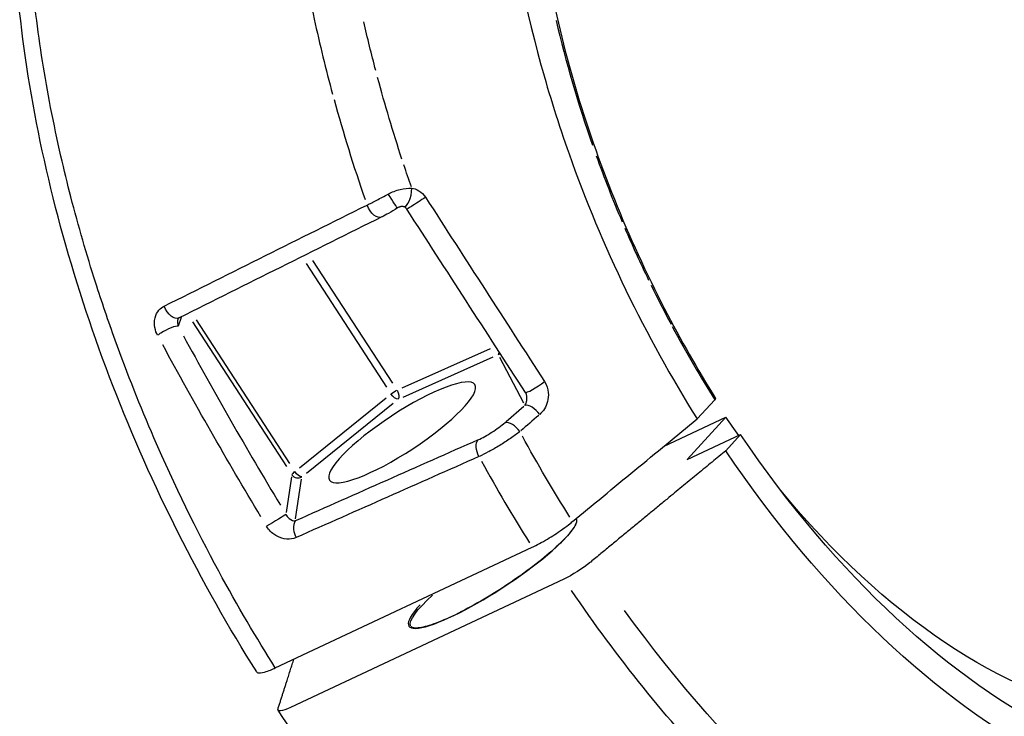
# Model space of a CAD drawing. Units: millimetres. Extents: x 63640 to 93340, y -4121 to 16879.
# Drawn here: x 69103 to 69170, y 1967 to 2015 of the extents above; entities that cross this region are included whole.
import ezdxf

# ---------------------------------------------------------------- set-up
doc = ezdxf.new("R2010")
doc.units = ezdxf.units.MM
doc.header["$LTSCALE"] = 15
doc.layers.add('P001', color=131, linetype='Continuous')

msp = doc.modelspace()

# ---------------------------------------------------------------- linework, layer by layer
at = {"layer": 'P001', "extrusion": (0, 1, 0)}
for p, q in [((69126.185, 2002.739, 3031.505), (69126.185, 2002.739, 3031.505)), ((69128.503, 2002.935, 3031.505), (69128.503, 2002.934, 3031.505)), ((69129.173, 2001.904, 3031.505), (69129.173, 2001.904, 3031.505)), ((69128.235, 1989.644, 3031.505), (69122.72, 1998.116, 3031.505)), ((69117.215, 1997.323, 3031.505), (69117.215, 1997.323, 3031.505)), ((69122.273, 1997.891, 3031.505), (69127.811, 1989.383, 3031.505)), ((69113.462, 1993.605, 3031.505), (69113.67, 1994.21, 3031.505)), ((69114.681, 1994.012, 3031.505), (69121.128, 1984.108, 3031.505)), ((69114.423, 1993.878, 3031.505), (69120.92, 1983.897, 3031.505)), ((69128.881, 1989.324, 3031.505), (69134.991, 1992.039, 3031.505)), ((69128.949, 1988.694, 3031.505), (69135.175, 1991.461, 3031.505)), ((69135.612, 1991.44, 3031.505), (69137.256, 1988.297, 3031.505)), ((69121.817, 1983.825, 3031.505), (69127.787, 1988.643, 3031.505)), ((69150.449, 1988.501, 3031.505), (69149.229, 1987.188, 3031.505)), ((69122.301, 1983.455, 3031.505), (69128.271, 1988.273, 3031.505)), ((69136.051, 1986.999, 3031.505), (69137.279, 1988.063, 3031.505)), ((69146.947, 1985.309, 3031.505), (69151.216, 1987.313, 3031.505)), ((69151.216, 1987.313, 3031.505), (69148.538, 1984.383, 3031.505)), ((69148.538, 1984.383, 3031.505), (69152.224, 1986.113, 3031.505)), ((69152.224, 1986.113, 3031.505), (69151.203, 1984.995, 3031.505)), ((69121.261, 1983.206, 3031.505), (69120.897, 1980.742, 3031.505)), ((69121.544, 1980.311, 3031.505), (69121.947, 1983.036, 3031.505)), ((69120.144, 1970.028, 3031.505), (69137.86, 1978.345, 3031.505)), ((69140.031, 1976.141, 3031.505), (69121.186, 1967.294, 3031.505))]:
    msp.add_line(p, q, dxfattribs=at)
at = {"layer": 'P001', "extrusion": (1.22465e-16, 1.2326e-32, -1)}
for centre, major_axis, ratio, start_param, end_param in [((69168.69, 2008.702, 3031.505), (-28.124, 59.91), 0.58021, -1.264464, -1.210284), ((69168.931, 2008.816, 3031.505), (-19.123, 40.735), 0.580211, 4.408826, 4.44392)]:
    msp.add_ellipse(centre, major_axis=major_axis, ratio=ratio, start_param=start_param, end_param=end_param, dxfattribs=at)
at = {"layer": 'P001'}
for centre, major_axis, ratio, start_param, end_param in [((69169.167, 2010.413, 3031.505), (-19.721, 44.491), 0.552184, 1.237868, 1.426018), ((69173.193, 2008.87, 3031.505), (-32.845, 65.732), 0.62364, 1.263943, 1.364148), ((69172.841, 2009.594, 3031.505), (-22.7, 46.435), 0.57766, 1.384154, 1.47918), ((69421.024, 2136.161, 3031.505), (274.173, 141.338), 0.535493, 3.104709, 3.128475), ((70054.696, 2458.341, 3031.505), (908.021, 463.178), 0.294583, 3.136938, 3.147043), ((69126.06, 1989.696, 3031.505), (-27.235, 46.791), 0.168004, 1.404664, 1.654055), ((69166.654, 2007.747, 3031.505), (-28.895, 61.55), 0.580211, 1.681676, 1.778493), ((69121.702, 1983.595, 3031.505), (0.419, 0.273), 0.189745, 2.033759, 2.897697), ((69135.138, 1976.675, 3031.505), (5.786, 3.766), 0.189745, 2.484023, 6.031781)]:
    msp.add_ellipse(centre, major_axis=major_axis, ratio=ratio, start_param=start_param, end_param=end_param, dxfattribs=at)
at = {"layer": 'P001', "extrusion": (1.22465e-16, 3.69779e-32, -1)}
for centre, major_axis, ratio, start_param, end_param in [((69168.691, 2008.703, 3031.505), (-28.126, 59.911), 0.580211, -1.362943, -1.272501), ((69122.01, 1968.196, 3031.505), (1.676, 1.091), 0.189758, 2.203161, 3.369577)]:
    msp.add_ellipse(centre, major_axis=major_axis, ratio=ratio, start_param=start_param, end_param=end_param, dxfattribs=at)
at = {"layer": 'P001', "extrusion": (1.22465e-16, -3.08149e-32, -1)}
msp.add_ellipse((69168.695, 2008.705, 3031.505), major_axis=(-28.129, 59.917), ratio=0.580213, start_param=-1.393914, end_param=-1.369344, dxfattribs=at)
at = {"layer": 'P001', "extrusion": (1.22465e-16, 1.84889e-32, -1)}
for centre, major_axis, ratio, start_param, end_param in [((69129.99, 1990.563, 3031.505), (-34.317, 58.576), 0.2134, 4.664352, 4.86606), ((69168.931, 2008.816, 3031.505), (-19.123, 40.735), 0.580211, 3.519169, 4.297091)]:
    msp.add_ellipse(centre, major_axis=major_axis, ratio=ratio, start_param=start_param, end_param=end_param, dxfattribs=at)
at = {"layer": 'P001', "extrusion": (1.22465e-16, 1.10934e-31, -1)}
for centre, major_axis, ratio, start_param, end_param in [((69128.888, 1986.259, 3031.505), (5.016, 3.293), 0.223826, 1.57079632679484, 7.853981633974426), ((64413.013, 2213.171, 3031.505), (6731.818, 3513.384), 0.372803, 1.002838, 1.003085)]:
    msp.add_ellipse(centre, major_axis=major_axis, ratio=ratio, start_param=start_param, end_param=end_param, dxfattribs=at)
at = {"layer": 'P001', "extrusion": (1.22465e-16, -8.62817e-32, -1)}
msp.add_ellipse((69128.335, 1988.949, 3031.505), major_axis=(0.417, 0.271), ratio=0.18851, start_param=4.345994, end_param=5.294507, dxfattribs=at)
at = {"layer": 'P001', "extrusion": (1.22465e-16, -6.16298e-32, -1)}
msp.add_ellipse((69430.536, 2237.561, 3031.505), major_axis=(275.292, 275.731), ratio=0.515053, start_param=3.259481, end_param=3.290918, dxfattribs=at)
at = {"layer": 'P001', "extrusion": (1.22465e-16, 6.16298e-33, -1)}
for centre, major_axis, start_param, end_param in [((69172.617, 2010.547, 3031.505), (-21.886, 46.618), 3.089537, 4.448129), ((69168.576, 2008.65, 3031.505), (-28.382, 60.456), 3.261761, 4.392007)]:
    msp.add_ellipse(centre, major_axis=major_axis, ratio=0.580211, start_param=start_param, end_param=end_param, dxfattribs=at)
at = {"layer": 'P001', "extrusion": (1.22465e-16, 4.31408e-32, -1)}
msp.add_ellipse((69135.026, 1985.369, 3031.505), major_axis=(1.833, 1.039), ratio=0.145349, start_param=1.761713, end_param=2.109677, dxfattribs=at)
at = {"layer": 'P001', "extrusion": (1.22465e-16, 2.46519e-32, -1)}
msp.add_ellipse((69172.617, 2010.547, 3031.505), major_axis=(-22.939, 48.863), ratio=0.580211, start_param=3.137323, end_param=4.449468, dxfattribs=at)
at = {"layer": 'P001', "extrusion": (1.22465e-16, -1.2326e-32, -1)}
msp.add_ellipse((69140.855, 1977.043, 3031.505), major_axis=(1.676, 1.091), ratio=0.189761, start_param=1.036733, end_param=2.203149, dxfattribs=at)
at = {"layer": 'P001', "extrusion": (1.22465e-16, 1.47911e-31, -1)}
msp.add_ellipse((69135.189, 1976.596, 3031.505), major_axis=(5.702, 3.712), ratio=0.189745, start_param=3.179509, end_param=4.013894, dxfattribs=at)
at = {"layer": 'P001', "extrusion": (1.22465e-16, -6.16298e-33, -1)}
msp.add_ellipse((69167.221, 2008.014, 3031.505), major_axis=(-28.897, 61.554), ratio=0.580211, start_param=4.187299, end_param=4.441099, dxfattribs=at)
at = {"layer": 'P001'}
for points, knots in [([(69170.219, 2058.301, 3031.505), (69169.262, 2058.763, 3031.505), (69168.305, 2059.177, 3031.505), (69167.35, 2059.542, 3031.505), (69164.262, 2060.721, 3031.505), (69161.265, 2061.362, 3031.505), (69158.386, 2061.46, 3031.505), (69156.839, 2061.512, 3031.505), (69155.341, 2061.406, 3031.505), (69153.894, 2061.142, 3031.505), (69149.788, 2060.39, 3031.505), (69146.186, 2058.373, 3031.505), (69143.288, 2055.201, 3031.505), (69140.389, 2052.029, 3031.505), (69138.251, 2047.763, 3031.505), (69136.991, 2042.641, 3031.505), (69136.546, 2040.836, 3031.505), (69136.214, 2038.938, 3031.505), (69135.994, 2036.952, 3031.505), (69135.585, 2033.255, 3031.505), (69135.569, 2029.316, 3031.505), (69135.947, 2025.172, 3031.505), (69136.351, 2020.755, 3031.505), (69137.191, 2016.214, 3031.505), (69138.46, 2011.602, 3031.505), (69139.025, 2009.549, 3031.505), (69139.67, 2007.497, 3031.505), (69140.396, 2005.453, 3031.505), (69142.656, 1999.082, 3031.505), (69145.653, 1992.886, 3031.505), (69149.229, 1987.188, 3031.505)], [-13.08705, -13.08705, -13.08705, -13.08705, -12.658828, -12.658828, -12.658828, -11.274561, -11.274561, -11.274561, -10.530744, -10.530744, -10.530744, -8.419237, -8.419237, -8.419237, -6.307731, -6.307731, -6.307731, -5.563914, -5.563914, -5.563914, -4.179646, -4.179646, -4.179646, -2.704303, -2.704303, -2.704303, -2.047335, -2.047335, -2.047335, -0.000002, -0.000002, -0.000002, -0.000002]), ([(69118.865, 1969.744, 3031.505), (69114.993, 1975.871, 3031.505), (69111.605, 1982.608, 3031.505), (69106.315, 1996.264, 3031.505), (69104.348, 2003.36, 3031.505), (69102.079, 2016.996, 3031.505), (69101.75, 2023.711, 3031.505), (69102.789, 2035.967, 3031.505), (69104.181, 2041.661, 3031.505), (69108.581, 2051.246, 3031.505), (69111.659, 2055.281, 3031.505), (69116.852, 2059.269, 3031.505), (69118.41, 2060.219, 3031.505), (69120.044, 2060.987, 3031.505)], [0, 0, 0, 0, 2.205399, 2.205399, 4.413081, 4.413081, 6.624513, 6.624513, 8.852303, 8.852303, 11.075788, 11.075788, 11.937588, 11.937588, 11.937588, 11.937588]), ([(69150.412, 2056.463, 3031.505), (69147.524, 2055.107, 3031.505), (69144.993, 2052.893, 3031.505), (69141.024, 2047.056, 3031.505), (69139.542, 2043.359, 3031.505), (69137.845, 2035.045, 3031.505), (69137.592, 2030.338, 3031.505), (69138.312, 2020.516, 3031.505), (69139.29, 2015.275, 3031.505), (69142.338, 2004.924, 3031.505), (69144.449, 1999.678, 3031.505), (69148.077, 1992.664, 3031.505), (69149.256, 1990.596, 3031.505), (69150.504, 1988.604, 3031.505)], [0, 0, 0, 0, 1.681714, 1.681714, 3.363398, 3.363398, 5.021058, 5.021058, 6.674686, 6.674686, 8.332197, 8.332197, 9.0473, 9.0473, 9.0473, 9.0473]), ([(69120.735, 2031.695, 3031.505), (69120.776, 2029.941, 3031.505), (69120.876, 2028.176, 3031.505), (69121.031, 2026.413, 3031.505), (69121.378, 2022.484, 3031.505), (69121.999, 2018.564, 3031.505), (69122.826, 2014.754, 3031.505), (69123.206, 2013.004, 3031.505), (69123.629, 2011.278, 3031.505), (69124.088, 2009.582, 3031.505)], [0, 0, 0, 0, 0.250722, 0.250722, 0.250722, 0.776307, 0.776307, 0.776307, 1, 1, 1, 1]), ([(69105.363, 2005.304, 3031.505), (69105.109, 2006.412, 3031.505), (69104.872, 2007.532, 3031.505), (69104.653, 2008.663, 3031.505), (69104.247, 2010.763, 3031.505), (69103.904, 2012.9, 3031.505), (69103.638, 2015.058, 3031.505), (69103.371, 2017.216, 3031.505), (69103.182, 2019.395, 3031.505), (69103.082, 2021.575, 3031.505), (69102.982, 2023.755, 3031.505), (69102.971, 2025.936, 3031.505), (69103.06, 2028.093, 3031.505), (69103.086, 2028.71, 3031.505), (69103.12, 2029.324, 3031.505), (69103.162, 2029.936, 3031.505)], [0, 0, 0, 0, 0.12906, 0.12906, 0.12906, 0.380829, 0.380829, 0.380829, 0.644323, 0.644323, 0.644323, 0.918771, 0.918771, 0.918771, 1, 1, 1, 1]), ([(69109.1, 1992.625, 3031.505), (69108.633, 1993.921, 3031.505), (69108.181, 1995.248, 3031.505), (69107.748, 1996.604, 3031.505), (69107.14, 1998.51, 3031.505), (69106.569, 2000.474, 3031.505), (69106.049, 2002.488, 3031.505), (69105.809, 2003.416, 3031.505), (69105.58, 2004.356, 3031.505), (69105.363, 2005.304, 3031.505)], [0, 0, 0, 0, 0.305201, 0.305201, 0.305201, 0.772626, 0.772626, 0.772626, 1, 1, 1, 1]), ([(69129.553, 2003.097, 3031.505), (69129.709, 2003.074, 3031.505), (69129.878, 2003.021, 3031.505), (69130.049, 2002.916, 3031.505), (69130.22, 2002.811, 3031.505), (69130.39, 2002.644, 3031.505), (69130.503, 2002.467, 3031.505)], [-1, -1, -1, -1, -0.5, -0.5, -0.5, 0, 0, 0, 0]), ([(69130.503, 2002.467, 3031.505), (69130.177, 2002.254, 3031.505), (69129.794, 2002.007, 3031.505), (69129.531, 2001.84, 3031.505), (69129.344, 2001.721, 3031.505), (69129.218, 2001.643, 3031.505), (69129.217, 2001.645, 3031.505)], [-1, -1, -1, -1, -0.4213358, -0.4213358, -0.4213358, -0.0094534, -0.0094534, -0.0094534, -0.0094534]), ([(69130.503, 2002.467, 3031.505), (69131.877, 2000.333, 3031.505), (69133.243, 1998.214, 3031.505), (69134.608, 1996.099, 3031.505), (69135.98, 1993.975, 3031.505), (69137.343, 1991.866, 3031.505), (69138.709, 1989.757, 3031.505)], [0, 0, 0, 0, 0.5, 0.5, 0.5, 1, 1, 1, 1]), ([(69128.559, 2001.727, 3031.505), (69128.358, 2001.597, 3031.505), (69128.15, 2001.471, 3031.505), (69127.797, 2001.27, 3031.505), (69127.644, 2001.188, 3031.505), (69127.5, 2001.117, 3031.505)], [0, 0, 0, 0, 0.0719151, 0.0719151, 0.1283945, 0.1283945, 0.1283945, 0.1283945]), ([(69128.965, 2001.822, 3031.505), (69128.923, 2001.828, 3031.505), (69128.87, 2001.83, 3031.505), (69128.785, 2001.817, 3031.505), (69128.76, 2001.812, 3031.505), (69128.713, 2001.799, 3031.505), (69128.692, 2001.792, 3031.505), (69128.633, 2001.769, 3031.505), (69128.595, 2001.75, 3031.505), (69128.559, 2001.727, 3031.505)], [0, 0, 0, 0, 0.02315666, 0.02315666, 0.03234907, 0.03234907, 0.03947544, 0.03947544, 0.05216964, 0.05216964, 0.05216964, 0.05216964]), ([(69129.217, 2001.645, 3031.505), (69129.204, 2001.664, 3031.505), (69129.191, 2001.682, 3031.505), (69129.162, 2001.715, 3031.505), (69129.146, 2001.73, 3031.505), (69129.116, 2001.757, 3031.505), (69129.101, 2001.768, 3031.505), (69129.073, 2001.785, 3031.505), (69129.058, 2001.793, 3031.505), (69129.015, 2001.812, 3031.505), (69128.989, 2001.818, 3031.505), (69128.966, 2001.822, 3031.505)], [0, 0, 0, 0, 0.00680193, 0.00680193, 0.0137689, 0.0137689, 0.02106884, 0.02106884, 0.0289521, 0.0289521, 0.04547684, 0.04547684, 0.04547684, 0.04547684]), ([(69112.027, 1992.954, 3031.505), (69111.945, 1993.105, 3031.505), (69111.875, 1993.283, 3031.505), (69111.837, 1993.489, 3031.505), (69111.799, 1993.694, 3031.505), (69111.797, 1993.931, 3031.505), (69111.85, 1994.151, 3031.505), (69111.903, 1994.372, 3031.505), (69112.003, 1994.55, 3031.505), (69112.114, 1994.68, 3031.505), (69112.224, 1994.811, 3031.505), (69112.351, 1994.901, 3031.505), (69112.473, 1994.962, 3031.505)], [-1, -1, -1, -1, -0.75, -0.75, -0.75, -0.5, -0.5, -0.5, -0.25, -0.25, -0.25, -0.0000006, -0.0000006, -0.0000006, -0.0000006]), ([(69113.417, 1994.038, 3031.505), (69113.412, 1994.026, 3031.505), (69113.409, 1994.014, 3031.505), (69113.406, 1994.001, 3031.505), (69113.377, 1993.883, 3031.505), (69113.387, 1993.73, 3031.505), (69113.45, 1993.571, 3031.505)], [0.4507621, 0.4507621, 0.4507621, 0.4507621, 0.5, 0.5, 0.5, 1, 1, 1, 1]), ([(69113.507, 1994.157, 3031.505), (69113.491, 1994.149, 3031.505), (69113.481, 1994.141, 3031.505), (69113.464, 1994.125, 3031.505), (69113.456, 1994.116, 3031.505), (69113.438, 1994.088, 3031.505), (69113.427, 1994.068, 3031.505), (69113.417, 1994.039, 3031.505)], [0.00035554, 0.00035554, 0.00035554, 0.00035554, 0.02344063, 0.02344063, 0.0383492, 0.0383492, 0.05389232, 0.05389232, 0.05389232, 0.05389232]), ([(69113.45, 1993.571, 3031.505), (69113.283, 1993.628, 3031.505), (69112.71, 1993.397, 3031.505), (69112.248, 1993.105, 3031.505), (69112.17, 1993.056, 3031.505), (69112.096, 1993.005, 3031.505), (69112.027, 1992.954, 3031.505)], [0.0000023, 0.0000023, 0.0000023, 0.0000023, 0.8562571, 0.8562571, 0.8562571, 1, 1, 1, 1]), ([(69120.144, 1970.028, 3031.505), (69118.849, 1972.077, 3031.505), (69117.541, 1974.292, 3031.505), (69116.242, 1976.69, 3031.505), (69114.72, 1979.502, 3031.505), (69113.211, 1982.565, 3031.505), (69111.772, 1985.887, 3031.505), (69110.845, 1988.028, 3031.505), (69109.947, 1990.276, 3031.505), (69109.1, 1992.625, 3031.505)], [0, 0, 0, 0, 0.3040698, 0.3040698, 0.3040698, 0.7073212, 0.7073212, 0.7073212, 1, 1, 1, 1]), ([(69138.709, 1989.757, 3031.505), (69138.872, 1989.506, 3031.505), (69138.941, 1989.235, 3031.505), (69138.962, 1989.006, 3031.505), (69138.983, 1988.777, 3031.505), (69138.96, 1988.567, 3031.505), (69138.91, 1988.379, 3031.505), (69138.811, 1988.001, 3031.505), (69138.618, 1987.708, 3031.505), (69138.371, 1987.494, 3031.505)], [-1, -1, -1, -1, -0.75, -0.75, -0.75, -0.5, -0.5, -0.5, 0, 0, 0, 0]), ([(69137.348, 1988.122, 3031.505), (69137.398, 1988.194, 3031.505), (69137.422, 1988.255, 3031.505), (69137.435, 1988.29, 3031.505), (69137.462, 1988.361, 3031.505), (69137.477, 1988.432, 3031.505), (69137.485, 1988.496, 3031.505), (69137.509, 1988.683, 3031.505), (69137.475, 1988.853, 3031.505), (69137.411, 1988.975, 3031.505)], [0, 0, 0, 0, 0.25, 0.25, 0.25, 0.5, 0.5, 0.5, 0.9439936, 0.9439936, 0.9439936, 0.9439936]), ([(69150.45, 1988.501, 3031.505), (69150.458, 1988.51, 3031.505), (69150.465, 1988.518, 3031.505), (69150.472, 1988.526, 3031.505), (69150.478, 1988.534, 3031.505), (69150.484, 1988.542, 3031.505), (69150.489, 1988.55, 3031.505), (69150.494, 1988.557, 3031.505), (69150.498, 1988.565, 3031.505), (69150.501, 1988.571, 3031.505), (69150.503, 1988.575, 3031.505), (69150.504, 1988.578, 3031.505), (69150.505, 1988.582, 3031.505), (69150.507, 1988.589, 3031.505), (69150.507, 1988.594, 3031.505), (69150.506, 1988.599, 3031.505), (69150.505, 1988.601, 3031.505), (69150.504, 1988.603, 3031.505), (69150.504, 1988.604, 3031.505)], [-0.0005975135, -0.0005975135, -0.0005975135, -0.0005975135, -0.0005400696, -0.0005400696, -0.0005400696, -0.0004800794, -0.0004800794, -0.0004800794, -0.000416968, -0.000416968, -0.000416968, -0.0003792185, -0.0003792185, -0.0003792185, -0.0003048666, -0.0003048666, -0.0003048666, -0.0002767399, -0.0002767399, -0.0002767399, -0.0002767399]), ([(69140.642, 1980.119, 3031.505), (69141.957, 1981.201, 3031.505), (69143.49, 1982.463, 3031.505), (69146.39, 1984.851, 3031.505), (69147.825, 1986.032, 3031.505), (69149.229, 1987.188, 3031.505)], [0.000003, 0.000003, 0.000003, 0.000003, 0.589727, 0.589727, 1.182916, 1.182916, 1.182916, 1.182916]), ([(69134.126, 1985.748, 3031.505), (69134.411, 1985.875, 3031.505), (69134.753, 1986.063, 3031.505), (69135.081, 1986.273, 3031.505), (69135.408, 1986.483, 3031.505), (69135.732, 1986.724, 3031.505), (69135.982, 1986.94, 3031.505)], [-1, -1, -1, -1, -0.5000012, -0.5000012, -0.5000012, -0.0000023, -0.0000023, -0.0000023, -0.0000023]), ([(69136.366, 1985.845, 3031.505), (69136.125, 1985.679, 3031.505), (69135.87, 1985.516, 3031.505), (69135.621, 1985.364, 3031.505), (69135.357, 1985.203, 3031.505), (69135.098, 1985.056, 3031.505), (69134.862, 1984.929, 3031.505)], [0, 0, 0, 0, 0.485176, 0.485176, 0.485176, 1, 1, 1, 1]), ([(69121.281, 1983.343, 3031.505), (69121.354, 1983.232, 3031.505), (69121.466, 1983.158, 3031.505), (69121.594, 1983.129, 3031.505), (69121.721, 1983.101, 3031.505), (69121.854, 1983.119, 3031.505), (69121.969, 1983.187, 3031.505)], [0, 0, 0, 0, 0.5, 0.5, 0.5, 1, 1, 1, 1]), ([(69120.876, 1980.605, 3031.505), (69120.928, 1980.504, 3031.505), (69120.993, 1980.424, 3031.505), (69121.059, 1980.361, 3031.505), (69121.07, 1980.35, 3031.505), (69121.081, 1980.34, 3031.505), (69121.093, 1980.33, 3031.505), (69121.245, 1980.197, 3031.505), (69121.397, 1980.144, 3031.505), (69121.522, 1980.16, 3031.505)], [-1, -1, -1, -1, -0.71229, -0.71229, -0.71229, -0.663763, -0.663763, -0.663763, 0, 0, 0, 0]), ([(69121.577, 1979.008, 3031.505), (69121.192, 1978.837, 3031.505), (69120.7, 1978.852, 3031.505), (69120.224, 1979.124, 3031.505), (69120.19, 1979.144, 3031.505), (69120.155, 1979.165, 3031.505), (69120.12, 1979.188, 3031.505), (69119.914, 1979.324, 3031.505), (69119.704, 1979.519, 3031.505), (69119.544, 1979.785, 3031.505)], [-1, -1, -1, -1, -0.336237, -0.336237, -0.336237, -0.28771, -0.28771, -0.28771, 0, 0, 0, 0]), ([(69121.522, 1980.16, 3031.505), (69121.419, 1980.037, 3031.505), (69121.373, 1979.819, 3031.505), (69121.4, 1979.577, 3031.505), (69121.42, 1979.388, 3031.505), (69121.485, 1979.185, 3031.505), (69121.577, 1979.008, 3031.505)], [-0.9999972, -0.9999972, -0.9999972, -0.9999972, -0.4368127, -0.4368127, -0.4368127, 0, 0, 0, 0]), ([(69140.897, 1980.299, 3031.505), (69140.932, 1980.24, 3031.505), (69140.935, 1980.133, 3031.505), (69140.788, 1979.78, 3031.505), (69140.624, 1979.533, 3031.505), (69140.125, 1978.944, 3031.505), (69139.78, 1978.597, 3031.505), (69138.944, 1977.844, 3031.505), (69138.45, 1977.438, 3031.505), (69137.367, 1976.612, 3031.505), (69136.776, 1976.192, 3031.505), (69135.56, 1975.382, 3031.505), (69134.933, 1974.992, 3031.505), (69133.709, 1974.281, 3031.505), (69133.112, 1973.961, 3031.505), (69132.008, 1973.425, 3031.505), (69131.501, 1973.208, 3031.505), (69130.633, 1972.899, 3031.505), (69130.271, 1972.807, 3031.505), (69129.746, 1972.753, 3031.505), (69129.582, 1972.792, 3031.505), (69129.508, 1972.858, 3031.505), (69129.5, 1972.867, 3031.505), (69129.494, 1972.876, 3031.505)], [5.483998, 5.483998, 5.483998, 5.483998, 5.74614, 5.74614, 6.041834, 6.041834, 6.354834, 6.354834, 6.672453, 6.672453, 6.991289, 6.991289, 7.310435, 7.310435, 7.62944, 7.62944, 7.947652, 7.947652, 8.262952, 8.262952, 8.5654, 8.5654, 8.608715, 8.608715, 8.608715, 8.608715]), ([(69137.86, 1978.345, 3031.505), (69138.038, 1978.428, 3031.505), (69138.352, 1978.583, 3031.505), (69139.116, 1979.029, 3031.505), (69139.451, 1979.244, 3031.505), (69140.25, 1979.796, 3031.505), (69140.552, 1980.045, 3031.505), (69140.642, 1980.119, 3031.505)], [0, 0, 0, 0, 0.0725138, 0.0725138, 0.1284157, 0.1284157, 0.2108605, 0.2108605, 0.2108605, 0.2108605]), ([(69118.864, 1969.744, 3031.505), (69118.879, 1969.721, 3031.505), (69118.904, 1969.701, 3031.505), (69119.038, 1969.661, 3031.505), (69119.193, 1969.677, 3031.505), (69119.674, 1969.814, 3031.505), (69119.966, 1969.944, 3031.505), (69120.144, 1970.028, 3031.505)], [0.02826373, 0.02826373, 0.02826373, 0.02826373, 0.04034758, 0.04034758, 0.06771312, 0.06771312, 0.10322169, 0.10322169, 0.10322169, 0.10322169]), ([(69175.465, 1936.851, 3031.505), (69172.159, 1935.614, 3031.505), (69168.557, 1935.093, 3031.505), (69161.069, 1935.477, 3031.505), (69157.183, 1936.378, 3031.505), (69149.365, 1939.483, 3031.505), (69145.431, 1941.686, 3031.505), (69137.729, 1947.237, 3031.505), (69133.962, 1950.585, 3031.505), (69126.81, 1958.212, 3031.505), (69123.426, 1962.491, 3031.505), (69120.334, 1967.104, 3031.505)], [4.493446, 4.493446, 4.493446, 4.493446, 4.746715, 4.746715, 4.999985, 4.999985, 5.253254, 5.253254, 5.506524, 5.506524, 5.759793, 5.759793, 5.759793, 5.759793])]:
    msp.add_open_spline(points, degree=3, knots=knots, dxfattribs=at)
for points in [[(69127.931, 2002.69, 3031.505), (69128.195, 2002.833, 3031.505), (69128.475, 2002.937, 3031.505), (69128.751, 2003.005, 3031.505)], [(69128.751, 2003.005, 3031.505), (69129.028, 2003.072, 3031.505), (69129.301, 2003.103, 3031.505), (69129.553, 2003.097, 3031.505)], [(69128.966, 2001.822, 3031.505), (69129.251, 2001.78, 3031.505), (69129.56, 2002.425, 3031.505), (69129.553, 2003.097, 3031.505)], [(69126.465, 2001.928, 3031.505), (69126.669, 2002.027, 3031.505), (69126.899, 2002.144, 3031.505), (69127.145, 2002.271, 3031.505)], [(69127.145, 2002.271, 3031.505), (69127.399, 2002.403, 3031.505), (69127.665, 2002.545, 3031.505), (69127.931, 2002.69, 3031.505)], [(69128.559, 2001.727, 3031.505), (69128.556, 2001.725, 3031.505), (69128.264, 2002.173, 3031.505), (69127.931, 2002.69, 3031.505)], [(69112.473, 1994.962, 3031.505), (69117.137, 1997.284, 3031.505), (69121.801, 1999.606, 3031.505), (69126.465, 2001.928, 3031.505)], [(69127.5, 2001.117, 3031.505), (69127.185, 2000.96, 3031.505), (69126.684, 2001.334, 3031.505), (69126.465, 2001.928, 3031.505)], [(69128.965, 2001.822, 3031.505), (69128.965, 2001.822, 3031.505), (69128.965, 2001.822, 3031.505), (69128.966, 2001.822, 3031.505)], [(69137.387, 1989.016, 3031.505), (69134.672, 1993.203, 3031.505), (69131.941, 1997.425, 3031.505), (69129.217, 2001.645, 3031.505)], [(69127.497, 2001.116, 3031.505), (69122.834, 1998.796, 3031.505), (69118.17, 1996.476, 3031.505), (69113.506, 1994.156, 3031.505)], [(69113.506, 1994.156, 3031.505), (69113.193, 1994, 3031.505), (69112.693, 1994.371, 3031.505), (69112.473, 1994.962, 3031.505)], [(69113.417, 1994.039, 3031.505), (69113.417, 1994.039, 3031.505), (69113.417, 1994.039, 3031.505), (69113.417, 1994.038, 3031.505)], [(69147.513, 1993.564, 3031.505), (69148.489, 1991.743, 3031.505), (69149.473, 1990.059, 3031.505), (69150.449, 1988.501, 3031.505)], [(69135.521, 1991.615, 3031.505), (69135.558, 1991.66, 3031.505), (69135.579, 1991.723, 3031.505), (69135.585, 1991.797, 3031.505)], [(69135.636, 1991.717, 3031.505), (69135.604, 1991.678, 3031.505), (69135.566, 1991.643, 3031.505), (69135.521, 1991.615, 3031.505)], [(69128.541, 1989.173, 3031.505), (69128.682, 1988.949, 3031.505), (69128.71, 1988.669, 3031.505), (69128.603, 1988.541, 3031.505)], [(69137.387, 1989.016, 3031.505), (69137.435, 1988.942, 3031.505), (69138.173, 1989.355, 3031.505), (69138.709, 1989.757, 3031.505)], [(69128.603, 1988.541, 3031.505), (69128.481, 1988.527, 3031.505), (69128.267, 1988.691, 3031.505), (69128.119, 1988.911, 3031.505)], [(69137.387, 1989.016, 3031.505), (69137.387, 1989.016, 3031.505), (69137.387, 1989.016, 3031.505), (69137.387, 1989.016, 3031.505)], [(69137.411, 1988.976, 3031.505), (69137.403, 1988.99, 3031.505), (69137.395, 1989.004, 3031.505), (69137.387, 1989.016, 3031.505)], [(69137.411, 1988.975, 3031.505), (69137.411, 1988.975, 3031.505), (69137.411, 1988.975, 3031.505), (69137.411, 1988.976, 3031.505)], [(69138.371, 1987.494, 3031.505), (69138.071, 1987.912, 3031.505), (69137.626, 1988.185, 3031.505), (69137.348, 1988.122, 3031.505)], [(69137.007, 1986.31, 3031.505), (69136.706, 1986.729, 3031.505), (69136.261, 1987.003, 3031.505), (69135.982, 1986.94, 3031.505)], [(69134.126, 1985.748, 3031.505), (69129.925, 1983.885, 3031.505), (69125.723, 1982.023, 3031.505), (69121.522, 1980.16, 3031.505)], [(69134.183, 1984.593, 3031.505), (69133.955, 1985.025, 3031.505), (69133.931, 1985.515, 3031.505), (69134.126, 1985.748, 3031.505)], [(69137.007, 1986.31, 3031.505), (69136.817, 1986.166, 3031.505), (69136.6, 1986.008, 3031.505), (69136.366, 1985.845, 3031.505)], [(69134.183, 1984.593, 3031.505), (69129.981, 1982.731, 3031.505), (69125.779, 1980.87, 3031.505), (69121.577, 1979.008, 3031.505)], [(69121.969, 1983.187, 3031.505), (69121.848, 1983.174, 3031.505), (69121.634, 1983.338, 3031.505), (69121.486, 1983.558, 3031.505)], [(69120.876, 1980.605, 3031.505), (69120.765, 1980.52, 3031.505), (69120.055, 1980.083, 3031.505), (69119.544, 1979.785, 3031.505)]]:
    msp.add_open_spline(points, degree=3, dxfattribs=at)
for points, weights in [([(69151.203, 1984.995, 3031.505), (69147.039, 1981.567, 3031.505), (69141.887, 1977.325, 3031.505)], [1, 1.0056743468, 1]), ([(69120.33, 1967.205, 3031.505), (69120.925, 1969.074, 3031.505), (69121.42, 1970.627, 3031.505)], [1, 1.00494426804, 1.00127228941])]:
    msp.add_rational_spline(points, weights, degree=2, dxfattribs=at)

doc.saveas('drawing.dxf')
